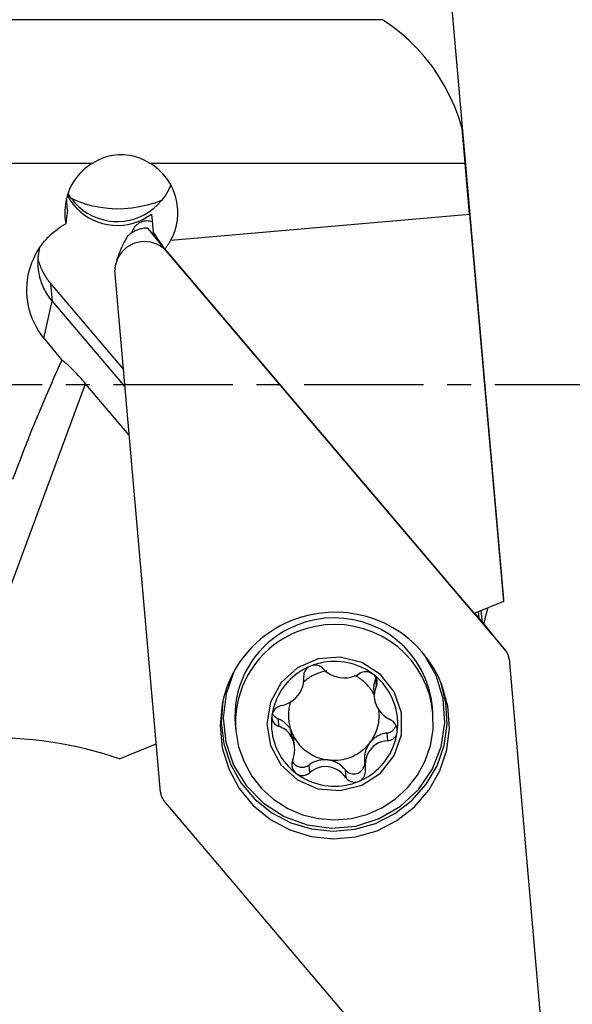
# Model space of a CAD drawing. Extents: x -18.1 to 52.7, y -35.4 to 32.7.
# Drawn here: x 17.8 to 32.5, y -16.5 to 9.7 of the extents above; entities that cross this region are included whole.
import ezdxf

# ---------------------------------------------------------------- set-up
doc = ezdxf.new("R2010")
doc.units = 0
doc.header["$MEASUREMENT"] = 0
doc.linetypes.add('CENTER', pattern=[5.059896, 3.162435, -0.632487, 0.632487, -0.632487])
doc.layers.get('0').update_dxf_attribs({"linetype": 'CONTINUOUS'})
for name, color, linetype in [('1', 4, 'CONTINUOUS'), ('2L', 7, 'CONTINUOUS'), ('SK4', 2, 'CENTER')]:
    doc.layers.add(name, color=color, linetype=linetype)
doc.styles.add('SANDVIK_STYLE', font='simplex.shx', dxfattribs={"height": 3})
doc.styles.get("Standard").update_dxf_attribs({"font": 'simplex.shx'})
doc.dimstyles.new('SANDVIK_DIM', dxfattribs={"dimscale": 0, "dimtxt": 4.5, "dimasz": 4.57, "dimexe": 5, "dimexo": 0, "dimgap": 2.3, "dimtad": 1, "dimdsep": 46, "dimtxsty": 'SANDVIK_STYLE', "dimcen": 0.09, "dimclrd": 256, "dimclre": 256, "dimclrt": 256, "dimadec": 0, "dimazin": 0, "dimtfac": 1, "dimtofl": 0, "dimtmove": 2, "dimatfit": 3, "dimfxl": 1, "dimtolj": 1, "dimtzin": 0, "dimarcsym": 0})

# ---------------------------------------------------------------- blocks, each defined once
blk = doc.blocks.new('*D0')
for p, q in [((0, -1.5875), (0, -35.44294)), ((32, -23.5875), (32, -35.44294)), ((32, -32.26794), (0, -32.26794))]:
    blk.add_line(p, q)
for points in [[(0, -32.26794), (3.175, -31.849943), (3.175, -32.685936)], [(32, -32.26794), (28.825, -32.685936), (28.825, -31.849943)]]:
    blk.add_solid(points)
blk.add_text('32', height=3.175).set_placement((14.145132, -30.68044))
blk = doc.blocks.new('*D2')
for p, q in [((30.656768, -5.701973), (28.214882, 22.208901)), ((33.5875, 0), (52.451645, 0))]:
    blk.add_line(p, q)
blk.add_arc((30.15791, 0), 19.118735, 0, 95)
for points in [[(28.491602, 19.045983), (31.64411, 19.609046), (31.682422, 18.773931)], [(49.276645, 0), (48.72753, 3.154967), (49.562806, 3.189586)]]:
    blk.add_solid(points)
blk.add_text('95%%d', height=3.175, rotation=317.5).set_placement((42.035449, 17.200971))

msp = doc.modelspace()

# ---------------------------------------------------------------- linework, layer by layer
at = {"layer": '1'}
for p, q in [((27.435594, 9.680408), (6.384397, 9.680408)), ((29.631284, 5.875941), (29.550984, 6.793773)), ((9.552552, 5.875941), (19.747674, 5.875941)), ((21.255765, 5.875941), (29.631284, 5.875941)), ((29.749694, 4.522506), (29.631284, 5.875941)), ((19.078867, 4.616888), (19.050571, 4.940312)), ((21.307732, 4.522404), (21.34929, 4.047399)), ((21.819058, 3.828665), (29.749694, 4.522506)), ((29.749694, 4.522506), (30.649082, -5.757552)), ((21.200642, 4.15179), (21.589166, 3.694211)), ((29.868199, -6.077775), (21.656246, 3.593723)), ((21.665796, 3.579375), (30.703663, -7.064828)), ((20.368412, 3.248288), (20.355797, 3.19974)), ((21.543267, -10.821308), (20.331251, 3.032107)), ((18.62418, 2.682224), (18.665737, 2.207219)), ((18.62418, 2.682224), (20.561477, 0.400602)), ((18.448736, 1.231535), (18.665737, 2.207219)), ((18.665737, 2.207219), (20.603035, -0.074403)), ((18.448736, 1.231535), (18.92675, 0.643162)), ((16.048419, -9.446136), (19.55656, 0.019604)), ((20.714079, -1.343646), (19.55656, 0.019604)), ((30.649082, -5.757552), (29.868199, -6.077775)), ((30.087982, -6.315134), (30.060323, -5.998989)), ((29.881732, -6.072226), (30.235206, -6.488524)), ((30.003846, -6.204202), (29.88919, -6.069167)), ((30.003846, -6.204202), (29.98847, -6.028454)), ((30.703663, -7.064828), (30.235206, -6.488524)), ((30.709053, -7.071317), (30.240597, -6.495013)), ((30.795127, -7.283432), (32.007144, -21.136848)), ((25.348419, -7.788616), (25.345797, -7.758652)), ((27.255541, -7.807411), (27.27346, -8.012233)), ((27.204039, -8.129503), (27.220155, -8.313715)), ((28.776398, -8.734316), (28.761066, -8.559066)), ((24.663455, -8.870369), (24.681375, -9.075191)), ((23.531044, -9.016634), (23.546376, -9.191884)), ((25.001557, -9.164209), (25.017286, -9.343992)), ((25.080811, -9.495819), (25.065082, -9.316036)), ((27.555338, -9.250699), (27.573282, -9.455792)), ((20.459838, -9.93594), (21.430966, -9.537702)), ((25.103506, -9.622616), (25.087389, -9.438404)), ((25.482345, -10.100789), (25.500289, -10.305882)), ((26.960763, -9.982212), (26.978516, -10.185133)), ((26.442793, -10.223344), (26.460736, -10.428438)), ((30.672598, -21.684116), (21.634732, -11.039912))]:
    msp.add_line(p, q, dxfattribs=at)
for points in [[(29.550984, 6.793773, 0), (29.462135, 7.084406, 0), (29.354461, 7.371513, 0), (29.228604, 7.653475, 0), (29.085663, 7.927527, 0), (28.926441, 8.191741, 0), (28.751694, 8.444607, 0), (28.56253, 8.685166, 0), (28.360162, 8.912646, 0), (28.145707, 9.126303, 0), (27.920114, 9.325492, 0), (27.683485, 9.510142, 0), (27.435594, 9.680408, 0)], [(21.255765, 5.875941, 0), (21.13199, 5.945808, 0), (21.000094, 6.003846, 0), (20.861894, 6.048826, 0), (20.719258, 6.079488, 0), (20.574005, 6.094957, 0), (20.427871, 6.095054, 0), (20.282583, 6.079675, 0), (20.139973, 6.049067, 0), (20.002101, 6.004262, 0), (19.871053, 5.9464, 0), (19.747674, 5.875941, 0)], [(19.747674, 5.875941, 0), (19.672003, 5.828236, 0), (19.599278, 5.776054, 0), (19.529756, 5.719582, 0), (19.463683, 5.659017, 0), (19.401292, 5.594575, 0), (19.342805, 5.526485, 0), (19.288428, 5.454985, 0), (19.238353, 5.38033, 0), (19.192759, 5.302784, 0), (19.151805, 5.222622, 0), (19.115638, 5.140125, 0), (19.084385, 5.055588, 0), (19.058156, 4.969308, 0), (19.037045, 4.881591, 0), (19.021126, 4.792748, 0), (19.010455, 4.703092, 0), (19.00507, 4.612941, 0), (19.004991, 4.522614, 0), (19.010217, 4.432431, 0)], [(21.998802, 4.693898, 0), (21.990232, 4.769978, 0), (21.977887, 4.845532, 0), (21.961797, 4.920368, 0), (21.942004, 4.994296, 0), (21.918557, 5.067129, 0), (21.891517, 5.138681, 0), (21.860952, 5.208771, 0), (21.826939, 5.277219, 0), (21.789566, 5.343853, 0), (21.748927, 5.408503, 0), (21.705125, 5.471005, 0), (21.658272, 5.531199, 0), (21.608487, 5.588933, 0), (21.555896, 5.64406, 0), (21.500634, 5.696441, 0), (21.442839, 5.745941, 0), (21.38266, 5.792435, 0), (21.320249, 5.835805, 0), (21.255765, 5.875941, 0)], [(21.813141, 5.277736, 0), (21.775515, 5.192068, 0), (21.732435, 5.110054, 0), (21.683899, 5.031694, 0), (21.629908, 4.956988, 0), (21.570462, 4.885936, 0)], [(19.072758, 5.01957, 0), (19.141361, 4.902289, 0), (19.220542, 4.791717, 0), (19.309639, 4.688779, 0), (19.407905, 4.594339, 0), (19.514517, 4.509186, 0), (19.628584, 4.434033, 0), (19.749149, 4.36951, 0), (19.875204, 4.316157, 0), (20.005692, 4.274421, 0), (20.139522, 4.24465, 0), (20.275573, 4.227096, 0), (20.412705, 4.221903, 0), (20.54977, 4.229117, 0), (20.685621, 4.248676, 0), (20.81912, 4.280416, 0), (20.94915, 4.324073, 0), (21.074621, 4.37928, 0), (21.194483, 4.445575, 0), (21.307732, 4.522404, 0)], [(19.179593, 4.935261, 0), (19.149854, 4.977628, 0), (19.120114, 5.019995, 0), (19.090375, 5.062363, 0)], [(21.570462, 4.885936, 0), (21.381928, 4.814466, 0), (21.187951, 4.756029, 0), (20.988178, 4.71047, 0), (20.783293, 4.678092, 0), (20.575143, 4.659709, 0), (20.365648, 4.656026, 0), (20.156719, 4.667505, 0), (19.950201, 4.693782, 0), (19.747909, 4.734204, 0), (19.551625, 4.788086, 0), (19.362289, 4.855065, 0), (19.179593, 4.935261, 0)], [(19.179593, 4.935261, 0), (19.270434, 4.823021, 0), (19.371883, 4.720037, 0), (19.482985, 4.627278, 0), (19.602693, 4.545619, 0), (19.729877, 4.47583, 0), (19.863339, 4.418569, 0), (20.001821, 4.374375, 0), (20.144017, 4.343665, 0), (20.288588, 4.326729, 0), (20.43417, 4.323725, 0), (20.579391, 4.334683, 0), (20.722882, 4.359499, 0), (20.863291, 4.39794, 0), (20.999293, 4.449642, 0), (21.129608, 4.514119, 0), (21.253006, 4.590762, 0), (21.368325, 4.67885, 0), (21.474477, 4.777551, 0), (21.570462, 4.885936, 0)], [(19.078867, 4.616888, 0), (19.067874, 4.55189, 0), (19.056882, 4.486892, 0), (19.045889, 4.421894, 0)], [(21.819058, 3.828665, 0), (21.840902, 3.87036, 0), (21.861453, 3.912725, 0), (21.880691, 3.95572, 0), (21.898598, 3.999302, 0), (21.915155, 4.04343, 0), (21.930348, 4.088061, 0), (21.944161, 4.133151, 0), (21.95658, 4.178658, 0), (21.967595, 4.224537, 0), (21.977194, 4.270743, 0), (21.985368, 4.317232, 0), (21.992109, 4.36396, 0), (21.99741, 4.41088, 0), (22.001267, 4.457947, 0), (22.003676, 4.505117, 0), (22.004634, 4.552342, 0), (22.00414, 4.599578, 0), (22.002195, 4.646779, 0), (21.998802, 4.693898, 0)], [(18.178642, 3.344445, 0), (18.207686, 3.405464, 0), (18.238755, 3.465449, 0), (18.271812, 3.524331, 0), (18.306821, 3.582042, 0), (18.343742, 3.638518, 0), (18.382531, 3.693692, 0), (18.423144, 3.747502, 0), (18.465536, 3.799887, 0), (18.509657, 3.850786, 0), (18.555457, 3.90014, 0), (18.602883, 3.947895, 0), (18.651882, 3.993994, 0), (18.702397, 4.038386, 0), (18.75437, 4.081018, 0), (18.807742, 4.121843, 0), (18.862451, 4.160814, 0), (18.918436, 4.197886, 0), (18.975631, 4.233016, 0), (19.033972, 4.266165, 0)], [(19.010217, 4.432431, 0), (19.011014, 4.423622, 0), (19.01186, 4.414819, 0), (19.012758, 4.40602, 0), (19.013706, 4.397226, 0), (19.014705, 4.388438, 0), (19.015754, 4.379656, 0), (19.016853, 4.370881, 0), (19.018004, 4.362111, 0), (19.019204, 4.353349, 0), (19.020455, 4.344594, 0), (19.021756, 4.335846, 0), (19.023108, 4.327106, 0), (19.024509, 4.318373, 0), (19.025961, 4.30965, 0), (19.027463, 4.300934, 0), (19.029016, 4.292228, 0), (19.030618, 4.283531, 0), (19.03227, 4.274843, 0), (19.033972, 4.266165, 0)], [(19.045889, 4.421894, 0), (19.042308, 4.390156, 0), (19.039325, 4.358715, 0), (19.036942, 4.327569, 0), (19.035157, 4.296719, 0), (19.033972, 4.266165, 0)], [(21.325662, 4.317463, 0), (21.290088, 4.327171, 0), (21.253796, 4.333825, 0), (21.217052, 4.337378, 0), (21.180128, 4.337802, 0), (21.143298, 4.335095, 0), (21.106831, 4.329277, 0), (21.070997, 4.320389, 0), (21.036061, 4.308499, 0), (21.00228, 4.293694, 0), (20.969903, 4.276082, 0), (20.93917, 4.255794, 0), (20.910306, 4.23298, 0), (20.883525, 4.207807, 0), (20.859025, 4.180462, 0), (20.836985, 4.151145, 0), (20.817569, 4.120075, 0), (20.80092, 4.087478, 0), (20.787161, 4.053597, 0), (20.776392, 4.01868, 0)], [(20.670353, 3.93433, 0), (20.647989, 3.895912, 0), (20.626253, 3.857567, 0), (20.605162, 3.81933, 0), (20.584734, 3.781234, 0), (20.564988, 3.74331, 0), (20.545941, 3.705592, 0), (20.527607, 3.668111, 0), (20.510005, 3.6309, 0), (20.493147, 3.593991, 0), (20.477049, 3.557415, 0), (20.461725, 3.521203, 0), (20.447187, 3.485388, 0), (20.433449, 3.449999, 0), (20.420522, 3.415066, 0), (20.408416, 3.38062, 0), (20.397143, 3.346691, 0), (20.386712, 3.313307, 0), (20.377133, 3.280496, 0), (20.368412, 3.248288, 0)], [(21.200642, 4.15179, 0), (21.169759, 4.150498, 0), (21.138952, 4.148017, 0), (21.108266, 4.144351, 0), (21.077748, 4.139505, 0), (21.047444, 4.133486, 0), (21.0174, 4.126304, 0), (20.987662, 4.11797, 0), (20.958274, 4.108495, 0), (20.929281, 4.097895, 0), (20.900727, 4.086186, 0), (20.872655, 4.073385, 0), (20.845107, 4.059511, 0), (20.818126, 4.044586, 0), (20.791752, 4.028633, 0), (20.766026, 4.011674, 0), (20.740985, 3.993737, 0), (20.716668, 3.974848, 0), (20.693112, 3.955036, 0), (20.670353, 3.93433, 0)], [(21.200642, 4.15179, 0), (21.224921, 4.121106, 0), (21.249455, 4.090194, 0), (21.274205, 4.059105, 0), (21.299128, 4.02789, 0), (21.324184, 3.996601, 0), (21.349332, 3.965289, 0), (21.37453, 3.934006, 0), (21.399737, 3.902804, 0), (21.42491, 3.871734, 0), (21.450009, 3.840848, 0), (21.474992, 3.810196, 0), (21.499817, 3.77983, 0), (21.524444, 3.749798, 0), (21.548832, 3.720152, 0), (21.572941, 3.690939, 0), (21.596731, 3.662207, 0), (21.620162, 3.634006, 0), (21.643197, 3.60638, 0), (21.665796, 3.579375, 0)], [(21.656246, 3.593723, 0), (21.641502, 3.615886, 0), (21.62659, 3.638259, 0), (21.611509, 3.660838, 0), (21.596264, 3.68362, 0), (21.580855, 3.706602, 0), (21.565286, 3.729779, 0), (21.549558, 3.75315, 0), (21.533673, 3.77671, 0), (21.517635, 3.800456, 0), (21.501444, 3.824385, 0), (21.485104, 3.848494, 0), (21.468617, 3.872778, 0), (21.451986, 3.897235, 0), (21.435211, 3.921861, 0), (21.418297, 3.946652, 0), (21.401246, 3.971605, 0), (21.384059, 3.996716, 0), (21.36674, 4.021982, 0), (21.34929, 4.047399, 0)], [(21.665796, 3.579375, 0), (21.599395, 3.634168, 0), (21.527382, 3.681497, 0), (21.450611, 3.720802, 0), (21.369989, 3.751618, 0), (21.28647, 3.77358, 0), (21.201041, 3.786429, 0), (21.114714, 3.790012, 0), (21.028511, 3.784288, 0), (20.943449, 3.769323, 0), (20.860537, 3.745295, 0), (20.780755, 3.712489, 0), (20.705046, 3.671291, 0), (20.634306, 3.62219, 0), (20.569373, 3.565767, 0), (20.511014, 3.502689, 0), (20.459919, 3.433702, 0), (20.416694, 3.359622, 0), (20.381849, 3.281326, 0), (20.355797, 3.19974, 0)], [(21.5522, 3.749227, 0), (21.549829, 3.751816, 0), (21.547437, 3.754386, 0), (21.545024, 3.756936, 0), (21.542589, 3.759466, 0), (21.540133, 3.761976, 0), (21.537657, 3.764467, 0), (21.53516, 3.766937, 0), (21.532642, 3.769386, 0), (21.530104, 3.771815, 0), (21.527545, 3.774223, 0), (21.524967, 3.776611, 0), (21.522369, 3.778977, 0), (21.519751, 3.781322, 0), (21.517114, 3.783646, 0), (21.514457, 3.785948, 0), (21.511781, 3.788228, 0), (21.509087, 3.790487, 0), (21.506373, 3.792723, 0), (21.503641, 3.794937, 0)], [(21.656246, 3.593723, 0), (21.665931, 3.605287, 0), (21.675497, 3.616948, 0), (21.684944, 3.628703, 0), (21.69427, 3.640552, 0), (21.703474, 3.652493, 0), (21.712556, 3.664525, 0), (21.721514, 3.676647, 0), (21.730348, 3.688858, 0), (21.739056, 3.701156, 0), (21.747639, 3.713541, 0), (21.756094, 3.72601, 0), (21.764421, 3.738563, 0), (21.772619, 3.751198, 0), (21.780688, 3.763914, 0), (21.788626, 3.77671, 0), (21.796433, 3.789585, 0), (21.804108, 3.802536, 0), (21.811649, 3.815564, 0), (21.819058, 3.828665, 0)], [(18.335054, 3.625598, 0), (18.328445, 3.598416, 0), (18.322316, 3.571126, 0), (18.316668, 3.543735, 0), (18.311504, 3.516253, 0), (18.306824, 3.488687, 0), (18.302631, 3.461045, 0), (18.298925, 3.433337, 0), (18.295708, 3.40557, 0), (18.292981, 3.377753, 0), (18.290744, 3.349895, 0), (18.288998, 3.322003, 0), (18.287743, 3.294087, 0), (18.286981, 3.266154, 0), (18.286711, 3.238213, 0), (18.286934, 3.210273, 0), (18.287648, 3.182342, 0), (18.288855, 3.154429, 0), (18.290553, 3.126542, 0), (18.292743, 3.098689, 0)], [(18.448736, 1.231535, 0), (18.377195, 1.325074, 0), (18.311217, 1.422708, 0), (18.251031, 1.524098, 0), (18.196847, 1.628891, 0), (18.148854, 1.736723, 0), (18.107218, 1.847217, 0), (18.072085, 1.959991, 0), (18.043576, 2.07465, 0), (18.021791, 2.190798, 0), (18.006805, 2.308029, 0), (17.998671, 2.425935, 0), (17.997417, 2.544107, 0), (18.003047, 2.662132, 0), (18.015542, 2.779602, 0), (18.034859, 2.896106, 0), (18.060929, 3.01124, 0), (18.093663, 3.124603, 0), (18.132946, 3.2358, 0), (18.178642, 3.344445, 0)], [(18.289923, 3.337763, 0), (18.299595, 3.299961, 0), (18.310195, 3.262405, 0), (18.321715, 3.225117, 0), (18.334151, 3.188118, 0), (18.347493, 3.151431, 0), (18.361735, 3.115076, 0), (18.376867, 3.079076, 0), (18.392881, 3.043452, 0), (18.409768, 3.008225, 0), (18.427517, 2.973415, 0), (18.446119, 2.939044, 0), (18.465561, 2.905131, 0), (18.485833, 2.871696, 0), (18.506922, 2.83876, 0), (18.528817, 2.806342, 0), (18.551503, 2.77446, 0), (18.574969, 2.743134, 0), (18.599199, 2.712383, 0), (18.62418, 2.682224, 0)], [(20.355797, 3.19974, 0), (20.353599, 3.191078, 0), (20.351501, 3.182391, 0), (20.349502, 3.173681, 0), (20.347603, 3.16495, 0), (20.345804, 3.156197, 0), (20.344106, 3.147425, 0), (20.342508, 3.138634, 0), (20.341012, 3.129825, 0), (20.339616, 3.121001, 0), (20.338321, 3.112161, 0), (20.337128, 3.103307, 0), (20.336037, 3.09444, 0), (20.335047, 3.085561, 0), (20.334159, 3.076672, 0), (20.333373, 3.067773, 0), (20.332689, 3.058866, 0), (20.332108, 3.049952, 0), (20.331628, 3.041032, 0), (20.331251, 3.032107, 0)], [(18.292743, 3.098689, 0), (18.298076, 3.047365, 0), (18.305077, 2.996241, 0), (18.313739, 2.94537, 0), (18.324051, 2.894803, 0), (18.336005, 2.844593, 0), (18.349587, 2.794792, 0), (18.364784, 2.745452, 0), (18.381579, 2.696623, 0), (18.399955, 2.648357, 0), (18.419894, 2.600702, 0), (18.441375, 2.553708, 0), (18.464376, 2.507424, 0), (18.488872, 2.461897, 0), (18.514838, 2.417175, 0), (18.542248, 2.373303, 0), (18.571074, 2.330328, 0), (18.601285, 2.288294, 0), (18.63285, 2.247243, 0), (18.665737, 2.207219, 0)], [(18.92675, 0.643162, 0), (18.857267, 0.492067, 0), (18.787568, 0.338575, 0), (18.717705, 0.182796, 0), (18.647726, 0.02484, 0), (18.577681, -0.13518, 0), (18.507621, -0.297149, 0), (18.437595, -0.460954, 0), (18.367653, -0.626476, 0), (18.297845, -0.793599, 0), (18.22822, -0.962203, 0), (18.158829, -1.132168, 0), (18.08972, -1.303373, 0), (18.020943, -1.475696, 0), (17.952546, -1.649015, 0), (17.884579, -1.823206, 0), (17.81709, -1.998145, 0), (17.750127, -2.173707, 0), (17.683738, -2.349768, 0), (17.617969, -2.526202, 0)], [(19.55656, 0.019604, 0), (19.517693, 0.065023, 0), (19.478886, 0.109661, 0), (19.440246, 0.153394, 0), (19.401879, 0.196103, 0), (19.363891, 0.23767, 0), (19.326387, 0.27798, 0), (19.289469, 0.316923, 0), (19.253238, 0.354391, 0), (19.217796, 0.390281, 0), (19.183239, 0.424495, 0), (19.149662, 0.456939, 0), (19.117159, 0.487522, 0), (19.085817, 0.516162, 0), (19.055724, 0.542778, 0), (19.026962, 0.567299, 0), (18.99961, 0.589656, 0), (18.973745, 0.609788, 0), (18.949436, 0.62764, 0), (18.92675, 0.643162, 0)], [(30.230161, -5.929342, 0), (30.223969, -5.951726, 0), (30.217843, -5.974126, 0), (30.211784, -5.996545, 0), (30.205791, -6.018981, 0), (30.199865, -6.041434, 0), (30.194006, -6.063903, 0), (30.188213, -6.08639, 0), (30.182487, -6.108893, 0), (30.176828, -6.131413, 0), (30.171236, -6.153948, 0), (30.165711, -6.1765, 0), (30.160253, -6.199067, 0), (30.154861, -6.221651, 0), (30.149537, -6.244249, 0), (30.14428, -6.266863, 0), (30.139091, -6.289491, 0), (30.133968, -6.312135, 0), (30.128913, -6.334793, 0), (30.123925, -6.357465, 0)], [(29.012385, -7.971521, 0), (28.911009, -7.739737, 0), (28.790276, -7.51722, 0), (28.651037, -7.305542, 0), (28.494275, -7.106197, 0), (28.321099, -6.920593, 0), (28.132729, -6.750039, 0), (27.930496, -6.595741, 0), (27.715828, -6.458786, 0), (27.490241, -6.340143, 0), (27.255326, -6.240649, 0), (27.012744, -6.161007, 0), (26.764205, -6.101778, 0), (26.511466, -6.063381, 0), (26.25631, -6.046086, 0), (26.00054, -6.050017, 0), (25.74596, -6.075145, 0), (25.494368, -6.121294, 0), (25.24754, -6.188136, 0), (25.00722, -6.2752, 0)], [(28.761066, -8.559066, 0), (28.726049, -8.305545, 0), (28.665893, -8.056723, 0), (28.581186, -7.815024, 0), (28.472752, -7.582804, 0), (28.341649, -7.362326, 0), (28.189152, -7.155737, 0), (28.016749, -6.96505, 0), (27.826119, -6.792124, 0), (27.61912, -6.638643, 0), (27.397768, -6.506103, 0), (27.164219, -6.395794, 0), (26.920751, -6.308793, 0), (26.669734, -6.245945, 0), (26.413615, -6.207865, 0), (26.154888, -6.194923, 0), (25.896076, -6.207244, 0), (25.6397, -6.24471, 0), (25.388257, -6.306954, 0), (25.144197, -6.393371, 0)], [(30.048701, -6.268871, 0), (30.046664, -6.265261, 0), (30.044589, -6.261672, 0), (30.042477, -6.258105, 0), (30.040329, -6.254559, 0), (30.038144, -6.251035, 0), (30.035923, -6.247533, 0), (30.033665, -6.244054, 0), (30.031372, -6.240598, 0), (30.029043, -6.237165, 0), (30.026678, -6.233756, 0), (30.024279, -6.230371, 0), (30.021844, -6.227011, 0), (30.019375, -6.223675, 0), (30.016871, -6.220365, 0), (30.014334, -6.21708, 0), (30.011762, -6.213821, 0), (30.009157, -6.210588, 0), (30.006518, -6.207381, 0), (30.003846, -6.204202, 0)], [(25.00722, -6.2752, 0), (24.862818, -6.338797, 0), (24.721935, -6.409701, 0), (24.584948, -6.487722, 0), (24.452228, -6.572649, 0), (24.324131, -6.664254, 0), (24.201003, -6.76229, 0), (24.083176, -6.866493, 0), (23.970965, -6.976582, 0), (23.864675, -7.092262, 0), (23.76459, -7.213219, 0), (23.67098, -7.339129, 0), (23.584098, -7.469653, 0), (23.504178, -7.604439, 0), (23.431434, -7.743124, 0), (23.366063, -7.885335, 0), (23.30824, -8.030689, 0), (23.258122, -8.178794, 0), (23.215843, -8.329251, 0), (23.181517, -8.481655, 0)], [(25.144197, -6.393371, 0), (24.984968, -6.464886, 0), (24.830888, -6.546701, 0), (24.682638, -6.638451, 0), (24.540876, -6.739732, 0), (24.406232, -6.850093, 0), (24.279301, -6.969046, 0), (24.160647, -7.096063, 0), (24.050795, -7.23058, 0), (23.950233, -7.372002, 0), (23.859407, -7.519701, 0), (23.778718, -7.673023, 0), (23.708526, -7.831288, 0), (23.649141, -7.993793, 0), (23.600827, -8.159819, 0), (23.563797, -8.32863, 0), (23.538216, -8.499477, 0), (23.524197, -8.671602, 0), (23.521803, -8.844243, 0), (23.531044, -9.016634, 0)], [(28.776398, -8.734316, 0), (28.741381, -8.480795, 0), (28.681226, -8.231973, 0), (28.596519, -7.990275, 0), (28.488085, -7.758055, 0), (28.356981, -7.537577, 0), (28.204485, -7.330988, 0), (28.032082, -7.140301, 0), (27.841452, -6.967375, 0), (27.634452, -6.813894, 0), (27.4131, -6.681353, 0), (27.179552, -6.571045, 0), (26.936083, -6.484043, 0), (26.685066, -6.421196, 0), (26.428947, -6.383116, 0), (26.170221, -6.370173, 0), (25.911409, -6.382495, 0), (25.655032, -6.41996, 0), (25.403589, -6.482205, 0), (25.15953, -6.568621, 0)], [(25.15953, -6.568621, 0), (25.000301, -6.640137, 0), (24.84622, -6.721951, 0), (24.69797, -6.813702, 0), (24.556209, -6.914983, 0), (24.421564, -7.025344, 0), (24.294633, -7.144297, 0), (24.175979, -7.271313, 0), (24.066127, -7.405831, 0), (23.965565, -7.547252, 0), (23.874739, -7.694952, 0), (23.794051, -7.848273, 0), (23.723859, -8.006538, 0), (23.664474, -8.169044, 0), (23.616159, -8.33507, 0), (23.579129, -8.503881, 0), (23.553548, -8.674727, 0), (23.53953, -8.846853, 0), (23.537135, -9.019493, 0), (23.546376, -9.191884, 0)], [(23.50411, -7.60456, 0), (23.286225, -8.212245, 0), (23.209002, -8.852118, 0), (23.276229, -9.492785, 0), (23.484609, -10.102811, 0), (23.823916, -10.652266, 0), (24.277504, -11.114191, 0), (24.823117, -11.465921, 0), (25.433984, -11.6902, 0), (26.080135, -11.776023, 0), (26.729864, -11.719179, 0), (27.351295, -11.522457, 0), (27.913937, -11.19551, 0), (28.390183, -10.754378, 0), (28.756667, -10.220706, 0), (28.995408, -9.620679, 0), (29.094692, -8.983736, 0), (29.049647, -8.341128, 0), (28.862484, -7.724386, 0), (28.542386, -7.163768, 0)], [(24.365314, -9.006025, 0), (24.461577, -9.583343, 0), (24.742447, -10.0981, 0), (25.177488, -10.494514, 0), (25.719557, -10.729626, 0), (26.309913, -10.77796, 0), (26.88458, -10.634277, 0), (27.381285, -10.314148, 0), (27.746202, -9.852263, 0), (27.939787, -9.298675, 0), (27.941061, -8.713374, 0), (27.749887, -8.159786, 0), (27.386982, -7.697901, 0), (26.891671, -7.377772, 0), (26.31763, -7.234089, 0), (25.727064, -7.282423, 0), (25.183971, -7.517536, 0), (24.747203, -7.913949, 0), (24.464091, -8.428706, 0), (24.365314, -9.006025, 0)], [(30.795127, -7.283432, 0), (30.793819, -7.270844, 0), (30.792103, -7.258306, 0), (30.789979, -7.24583, 0), (30.78745, -7.23343, 0), (30.784519, -7.221118, 0), (30.781189, -7.208906, 0), (30.777463, -7.196808, 0), (30.773346, -7.184835, 0), (30.76884, -7.173001, 0), (30.763951, -7.161317, 0), (30.758684, -7.149794, 0), (30.753045, -7.138446, 0), (30.747038, -7.127283, 0), (30.740671, -7.116317, 0), (30.733949, -7.10556, 0), (30.72688, -7.095021, 0), (30.719471, -7.084713, 0), (30.711729, -7.074645, 0), (30.703663, -7.064828, 0)], [(25.52529, -7.476751, 0), (25.441129, -7.513969, 0), (25.359155, -7.555695, 0), (25.279616, -7.601802, 0), (25.202753, -7.652151, 0), (25.128796, -7.70659, 0), (25.05797, -7.764954, 0), (24.990488, -7.827067, 0), (24.926555, -7.892741, 0), (24.866364, -7.961779, 0), (24.810095, -8.033971, 0), (24.757921, -8.109099, 0), (24.709997, -8.186937, 0), (24.666468, -8.267249, 0), (24.627467, -8.349793, 0), (24.593111, -8.434319, 0), (24.563504, -8.520572, 0), (24.538735, -8.608291, 0), (24.51888, -8.697212, 0), (24.503997, -8.787066, 0)], [(25.52529, -7.476751, 0), (25.492699, -7.492354, 0), (25.462306, -7.511506, 0), (25.434648, -7.533749, 0), (25.410308, -7.558558, 0), (25.389582, -7.585448, 0), (25.372652, -7.613952, 0), (25.35961, -7.643544, 0), (25.350414, -7.673613, 0), (25.345018, -7.703597, 0), (25.343418, -7.733423, 0), (25.345629, -7.763286, 0)], [(27.183345, -7.688323, 0), (27.108643, -7.635206, 0), (27.031091, -7.58623, 0), (26.950922, -7.541543, 0), (26.86838, -7.50128, 0), (26.783714, -7.465563, 0), (26.697179, -7.434498, 0), (26.609037, -7.408181, 0), (26.519554, -7.386691, 0), (26.429, -7.370093, 0), (26.337649, -7.358436, 0), (26.245778, -7.351757, 0), (26.153662, -7.350074, 0), (26.061582, -7.353394, 0), (25.969814, -7.361707, 0), (25.878636, -7.374986, 0), (25.788323, -7.393192, 0), (25.699149, -7.416271, 0), (25.611383, -7.444152, 0), (25.52529, -7.476751, 0)], [(25.866578, -7.549656, 0), (25.842934, -7.525342, 0), (25.816323, -7.504412, 0), (25.786553, -7.486661, 0), (25.753627, -7.472094, 0), (25.718044, -7.461242, 0), (25.680381, -7.454714, 0), (25.641378, -7.452928, 0), (25.602058, -7.455978, 0), (25.563372, -7.463919, 0), (25.52529, -7.476751, 0)], [(25.866578, -7.549656, 0), (25.921939, -7.606754, 0), (25.98566, -7.656882, 0), (26.058036, -7.700472, 0), (26.138655, -7.736922, 0), (26.226284, -7.764465, 0), (26.318825, -7.781777, 0), (26.413009, -7.788266, 0), (26.505845, -7.7838, 0), (26.595057, -7.769011, 0), (26.678962, -7.744798, 0), (26.756512, -7.712277, 0), (26.827026, -7.672212, 0)], [(24.754033, -8.522302, 0), (24.835297, -8.500461, 0), (24.914032, -8.469077, 0), (24.990832, -8.428052, 0), (25.065061, -8.377489, 0), (25.134408, -8.31777, 0), (25.196563, -8.249909, 0), (25.249467, -8.176166, 0), (25.291464, -8.098852, 0), (25.322107, -8.019935, 0), (25.341423, -7.941114, 0), (25.349996, -7.863603, 0), (25.348399, -7.788388, 0)], [(25.956501, -7.607349, 0), (25.920164, -7.613691, 0), (25.884038, -7.621127, 0), (25.848157, -7.62965, 0), (25.812554, -7.639252, 0), (25.777262, -7.649924, 0), (25.742315, -7.661656, 0), (25.707744, -7.674438, 0), (25.673584, -7.688257, 0), (25.639865, -7.7031, 0), (25.606618, -7.718954, 0), (25.573876, -7.735803, 0), (25.541668, -7.753632, 0), (25.510025, -7.772425, 0), (25.478976, -7.792163, 0), (25.44855, -7.812828, 0), (25.418777, -7.834401, 0), (25.389683, -7.856862, 0), (25.361295, -7.880189, 0), (25.333641, -7.904362, 0)], [(25.348399, -7.788388, 0), (25.347475, -7.780021, 0), (25.346552, -7.771654, 0), (25.345629, -7.763286, 0)], [(27.212392, -8.224989, 0), (27.193721, -8.191434, 0), (27.173965, -8.158491, 0), (27.153146, -8.126195, 0), (27.131285, -8.09458, 0), (27.108404, -8.063677, 0), (27.084528, -8.03352, 0), (27.059681, -8.004138, 0), (27.033889, -7.975563, 0), (27.007179, -7.947824, 0), (26.979577, -7.92095, 0), (26.951113, -7.894968, 0), (26.921816, -7.869906, 0), (26.891716, -7.845789, 0), (26.860845, -7.822642, 0), (26.829235, -7.800489, 0), (26.796917, -7.779354, 0), (26.763926, -7.759257, 0), (26.730296, -7.74022, 0), (26.696061, -7.722263, 0)], [(27.183345, -7.688323, 0), (27.15322, -7.668286, 0), (27.120774, -7.651766, 0), (27.08671, -7.639012, 0), (27.051784, -7.630262, 0), (27.016578, -7.625526, 0), (26.981616, -7.624739, 0), (26.947439, -7.627716, 0), (26.914602, -7.634126, 0), (26.883599, -7.643672, 0), (26.854463, -7.656333, 0), (26.827026, -7.672212, 0)], [(27.296322, -7.885886, 0), (27.293143, -7.861498, 0), (27.287562, -7.837536, 0), (27.279508, -7.813792, 0), (27.268988, -7.790281, 0), (27.256125, -7.76738, 0), (27.241054, -7.745501, 0), (27.223901, -7.725037, 0), (27.204688, -7.706049, 0), (27.183345, -7.688323, 0)], [(27.826289, -9.224983, 0), (27.836212, -9.13374, 0), (27.841006, -9.042105, 0), (27.840657, -8.95036, 0), (27.835164, -8.858785, 0), (27.824546, -8.767662, 0), (27.808834, -8.677271, 0), (27.788077, -8.587889, 0), (27.762339, -8.49979, 0), (27.731698, -8.413245, 0), (27.696248, -8.32852, 0), (27.656099, -8.245874, 0), (27.611374, -8.165562, 0), (27.56221, -8.087829, 0), (27.508757, -8.012914, 0), (27.45118, -7.941048, 0), (27.389656, -7.872451, 0), (27.324374, -7.807333, 0), (27.255533, -7.745894, 0), (27.183345, -7.688323, 0)], [(27.255541, -7.807411, 0), (27.248924, -7.823471, 0), (27.242724, -7.839692, 0), (27.236946, -7.856063, 0), (27.231594, -7.872574, 0), (27.22667, -7.889214, 0), (27.222178, -7.905971, 0), (27.218121, -7.922836, 0), (27.214501, -7.939797, 0), (27.211322, -7.956843, 0), (27.208585, -7.973963, 0), (27.206291, -7.991145, 0), (27.204443, -8.008379, 0), (27.203041, -8.025652, 0), (27.202087, -8.042955, 0), (27.201581, -8.060275, 0), (27.201523, -8.077601, 0), (27.201913, -8.094922, 0), (27.202752, -8.112227, 0), (27.204039, -8.129503, 0)], [(23.181517, -8.481655, 0), (23.12495, -9.063837, 0), (23.183474, -9.645585, 0), (23.354876, -10.204906, 0), (23.632676, -10.720654, 0), (24.006372, -11.173331, 0), (24.461835, -11.545824, 0), (24.981846, -11.824049, 0), (25.546746, -11.997489, 0), (26.135178, -12.059585, 0), (26.724897, -12.007992, 0), (27.293607, -11.844658, 0), (27.819807, -11.57576, 0), (28.283605, -11.211462, 0), (28.667466, -10.765538, 0), (28.956877, -10.254847, 0), (29.140898, -9.698694, 0), (29.212571, -9.118107, 0), (29.169186, -8.535035, 0), (29.012385, -7.971521, 0)], [(23.197448, -8.406261, 0), (23.156487, -8.973083, 0), (23.225769, -9.536975, 0), (23.402747, -10.077209, 0), (23.680916, -10.573923, 0), (24.050049, -11.008858, 0), (24.496575, -11.366025, 0), (25.00408, -11.632291, 0), (25.553906, -11.79787, 0), (26.125841, -11.856675, 0), (26.698858, -11.806542, 0), (27.251892, -11.649316, 0), (27.764613, -11.390776, 0), (28.218171, -11.040427, 0), (28.595892, -10.611149, 0), (28.883891, -10.118722, 0), (29.07158, -9.58125, 0), (29.152059, -9.018492, 0), (29.12237, -8.451135, 0), (28.983603, -7.900038, 0)], [(27.27346, -8.012233, 0), (27.250159, -8.06732, 0), (27.233163, -8.124841, 0), (27.222472, -8.184796, 0), (27.218086, -8.247184, 0), (27.220006, -8.312007, 0)], [(27.27346, -8.012233, 0), (27.28341, -7.988388, 0), (27.290671, -7.963831, 0), (27.295243, -7.938562, 0), (27.297127, -7.91258, 0), (27.296322, -7.885886, 0)], [(27.220006, -8.312007, 0), (27.222495, -8.335784, 0), (27.225946, -8.359637, 0), (27.23036, -8.383567, 0), (27.235736, -8.407573, 0), (27.242075, -8.431655, 0)], [(24.754033, -8.522302, 0), (24.718458, -8.531963, 0), (24.68453, -8.545728, 0), (24.651957, -8.563667, 0), (24.620748, -8.585781, 0), (24.591652, -8.611882, 0), (24.565538, -8.641757, 0), (24.543179, -8.674955, 0), (24.525197, -8.710634, 0), (24.512142, -8.747997, 0), (24.503997, -8.787066, 0)], [(25.005048, -8.398389, 0), (24.992204, -8.437438, 0), (24.980727, -8.476897, 0), (24.970631, -8.51672, 0), (24.961928, -8.556859, 0), (24.954629, -8.597268, 0), (24.948741, -8.637899, 0), (24.944272, -8.678702, 0), (24.941227, -8.71963, 0), (24.939611, -8.760635, 0), (24.939424, -8.801667, 0), (24.940666, -8.842678, 0), (24.943338, -8.88362, 0), (24.947435, -8.924443, 0), (24.952952, -8.9651, 0), (24.959883, -9.005542, 0), (24.96822, -9.045721, 0), (24.977952, -9.08559, 0), (24.989069, -9.125102, 0), (25.001557, -9.164209, 0)], [(27.305599, -8.583482, 0), (27.30279, -8.575284, 0), (27.29992, -8.567108, 0), (27.296991, -8.558952, 0), (27.294001, -8.550817, 0), (27.290951, -8.542705, 0), (27.287842, -8.534614, 0), (27.284674, -8.526546, 0), (27.281446, -8.518502, 0), (27.278159, -8.510481, 0), (27.274812, -8.502483, 0), (27.271408, -8.494511, 0), (27.267944, -8.486562, 0), (27.264422, -8.47864, 0), (27.260842, -8.470742, 0), (27.257204, -8.462871, 0), (27.253508, -8.455026, 0), (27.249754, -8.447208, 0), (27.245943, -8.439418, 0), (27.242075, -8.431655, 0)], [(27.305599, -8.583482, 0), (27.335016, -8.630527, 0), (27.366562, -8.674678, 0), (27.400392, -8.715976, 0), (27.436657, -8.754463, 0), (27.475331, -8.790132, 0), (27.516003, -8.82287, 0), (27.558216, -8.85255, 0), (27.601522, -8.879049, 0), (27.645892, -8.902361, 0)], [(23.546376, -9.191884, 0), (23.619234, -9.613881, 0), (23.761436, -10.018127, 0), (23.969102, -10.393594, 0), (24.236568, -10.730041, 0), (24.556538, -11.018291, 0), (24.920284, -11.25048, 0), (25.317884, -11.420276, 0), (25.738493, -11.523046, 0), (26.170637, -11.555987, 0), (26.602528, -11.518202, 0), (27.022387, -11.41072, 0), (27.41876, -11.236473, 0), (27.780835, -11.000214, 0), (28.098735, -10.708389, 0), (28.36379, -10.368956, 0), (28.568769, -9.991175, 0), (28.708081, -9.585351, 0), (28.777926, -9.162554, 0), (28.776398, -8.734316, 0)], [(24.503997, -8.787066, 0), (24.494073, -8.878309, 0), (24.489279, -8.969944, 0), (24.489628, -9.06169, 0), (24.495121, -9.153264, 0), (24.505739, -9.244387, 0), (24.521451, -9.334778, 0), (24.542208, -9.42416, 0), (24.567947, -9.512259, 0), (24.598588, -9.598804, 0), (24.634037, -9.683529, 0), (24.674186, -9.766175, 0), (24.718911, -9.846487, 0), (24.768076, -9.92422, 0), (24.821528, -9.999135, 0), (24.879105, -10.071001, 0), (24.940629, -10.139598, 0), (25.005912, -10.204716, 0), (25.074752, -10.266155, 0), (25.14694, -10.323726, 0)], [(24.503997, -8.787066, 0), (24.502541, -8.79977, 0), (24.501653, -8.812437, 0), (24.501333, -8.825069, 0), (24.50158, -8.837665, 0), (24.502396, -8.850226, 0)], [(24.502396, -8.850226, 0), (24.507193, -8.882423, 0), (24.515576, -8.913146, 0), (24.52749, -8.94231, 0), (24.542636, -8.969458, 0), (24.56069, -8.994154, 0), (24.581215, -9.016167, 0), (24.603733, -9.035339, 0), (24.627881, -9.05155, 0), (24.653714, -9.064818, 0), (24.681375, -9.075191, 0)], [(24.529564, -8.761561, 0), (24.534765, -8.769136, 0), (24.540206, -8.776543, 0), (24.545883, -8.783776, 0), (24.55179, -8.790826, 0), (24.557922, -8.797687, 0), (24.564271, -8.804352, 0), (24.570831, -8.810814, 0), (24.577597, -8.817066, 0), (24.584561, -8.823102, 0), (24.591715, -8.828917, 0), (24.599054, -8.834503, 0), (24.606569, -8.839856, 0), (24.614252, -8.844971, 0), (24.622097, -8.849841, 0), (24.630095, -8.854462, 0), (24.638238, -8.85883, 0), (24.646518, -8.86294, 0), (24.654927, -8.866787, 0), (24.663455, -8.870369, 0)], [(25.001557, -9.164209, 0), (24.989318, -9.143641, 0), (24.976352, -9.123513, 0), (24.962676, -9.10385, 0), (24.948305, -9.084678, 0), (24.933258, -9.066018, 0), (24.917554, -9.047896, 0), (24.901212, -9.030333, 0), (24.884252, -9.013351, 0), (24.866696, -8.996971, 0), (24.848565, -8.981214, 0), (24.829882, -8.966099, 0), (24.81067, -8.951645, 0), (24.790953, -8.937869, 0), (24.770756, -8.92479, 0), (24.750102, -8.912422, 0), (24.729019, -8.900783, 0), (24.707532, -8.889885, 0), (24.685669, -8.879743, 0), (24.663455, -8.870369, 0)], [(27.100993, -9.509747, 0), (27.130675, -9.469993, 0), (27.158667, -9.429062, 0), (27.184923, -9.387026, 0), (27.209398, -9.343955, 0), (27.232048, -9.299925, 0), (27.252836, -9.255009, 0), (27.271726, -9.209286, 0), (27.288685, -9.162834, 0), (27.303684, -9.115732, 0), (27.316699, -9.068062, 0), (27.327705, -9.019904, 0), (27.336685, -8.971341, 0), (27.343623, -8.922458, 0), (27.348507, -8.873337, 0), (27.351328, -8.824062, 0), (27.352083, -8.774719, 0), (27.350769, -8.725392, 0), (27.347389, -8.676165, 0), (27.341949, -8.627123, 0)], [(25.017286, -9.343992, 0), (24.988111, -9.299708, 0), (24.956869, -9.259031, 0), (24.923411, -9.221976, 0), (24.887589, -9.188558, 0), (24.84943, -9.158775, 0), (24.809331, -9.132587, 0), (24.767734, -9.109949, 0), (24.725073, -9.090818, 0), (24.681375, -9.075191, 0)], [(27.555338, -9.250699, 0), (27.572577, -9.247919, 0), (27.589619, -9.244125, 0), (27.606403, -9.239333, 0), (27.622869, -9.233559, 0), (27.638959, -9.226823, 0), (27.654614, -9.219151, 0), (27.669779, -9.210568, 0), (27.684399, -9.201107, 0), (27.698423, -9.1908, 0), (27.7118, -9.179685, 0), (27.724481, -9.167801, 0), (27.736423, -9.155191, 0), (27.747582, -9.1419, 0), (27.757918, -9.127976, 0), (27.767395, -9.113468, 0), (27.775978, -9.098428, 0), (27.783636, -9.08291, 0), (27.790343, -9.06697, 0), (27.796074, -9.050664, 0)], [(27.827796, -9.160763, 0), (27.822878, -9.12718, 0), (27.814328, -9.094544, 0), (27.802201, -9.06295, 0), (27.786801, -9.032896, 0), (27.768455, -9.004862, 0), (27.747605, -8.979138, 0), (27.724736, -8.95594, 0), (27.700211, -8.935434, 0), (27.673979, -8.917597, 0), (27.645892, -8.902361, 0)], [(20.459838, -9.93594, 0), (20.236606, -9.861823, 0), (20.011656, -9.792928, 0), (19.785113, -9.729291, 0), (19.557104, -9.67095, 0), (19.327755, -9.617936, 0), (19.097193, -9.570279, 0), (18.865547, -9.528005, 0), (18.632945, -9.491138, 0), (18.399516, -9.459698, 0), (18.16539, -9.433703, 0), (17.930697, -9.413167, 0), (17.695568, -9.398101, 0), (17.460132, -9.388514, 0), (17.224521, -9.384412, 0), (16.988866, -9.385796, 0), (16.753298, -9.392666, 0), (16.517947, -9.405017, 0), (16.282943, -9.422844, 0), (16.048419, -9.446136, 0)], [(25.001557, -9.164209, 0), (25.004367, -9.172406, 0), (25.007236, -9.180583, 0), (25.010166, -9.188739, 0), (25.013156, -9.196873, 0), (25.016205, -9.204986, 0), (25.019315, -9.213076, 0), (25.022483, -9.221144, 0), (25.025711, -9.229189, 0), (25.028998, -9.23721, 0), (25.032344, -9.245207, 0), (25.035749, -9.25318, 0), (25.039213, -9.261128, 0), (25.042735, -9.269051, 0), (25.046315, -9.276948, 0), (25.049953, -9.28482, 0), (25.053649, -9.292664, 0), (25.057403, -9.300482, 0), (25.061214, -9.308273, 0), (25.065082, -9.316036, 0)], [(25.017286, -9.343992, 0), (25.020096, -9.35219, 0), (25.022965, -9.360366, 0), (25.025895, -9.368522, 0), (25.028885, -9.376657, 0), (25.031934, -9.384769, 0), (25.035044, -9.39286, 0), (25.038212, -9.400927, 0), (25.04144, -9.408972, 0), (25.044727, -9.416993, 0), (25.048073, -9.42499, 0), (25.051478, -9.432963, 0), (25.054942, -9.440911, 0), (25.058464, -9.448834, 0), (25.062044, -9.456731, 0), (25.065682, -9.464603, 0), (25.069378, -9.472447, 0), (25.073132, -9.480265, 0), (25.076943, -9.488056, 0), (25.080811, -9.495819, 0)], [(25.087389, -9.438404, 0), (25.086786, -9.431877, 0), (25.086119, -9.425356, 0), (25.085388, -9.418842, 0), (25.084593, -9.412335, 0), (25.083734, -9.405836, 0), (25.082812, -9.399346, 0), (25.081827, -9.392865, 0), (25.080778, -9.386394, 0), (25.079665, -9.379933, 0), (25.078489, -9.373484, 0), (25.077251, -9.367046, 0), (25.075949, -9.360621, 0), (25.074584, -9.354208, 0), (25.073156, -9.347809, 0), (25.071666, -9.341424, 0), (25.070114, -9.335053, 0), (25.068499, -9.328698, 0), (25.066821, -9.322359, 0), (25.065082, -9.316036, 0)], [(25.065082, -9.316036, 0), (25.094155, -9.370283, 0), (25.126022, -9.422972, 0), (25.160598, -9.473963, 0), (25.197793, -9.52312, 0), (25.237506, -9.570313, 0), (25.279633, -9.615416, 0), (25.324062, -9.65831, 0), (25.370674, -9.69888, 0), (25.419345, -9.737019, 0), (25.469947, -9.772625, 0), (25.522345, -9.805604, 0), (25.576399, -9.835867, 0), (25.631966, -9.863336, 0), (25.688898, -9.887936, 0), (25.747044, -9.909603, 0), (25.80625, -9.928278, 0), (25.866358, -9.943912, 0), (25.927208, -9.956464, 0), (25.988639, -9.965899, 0)], [(26.804996, -10.535298, 0), (26.889156, -10.49808, 0), (26.97113, -10.456354, 0), (27.050669, -10.410247, 0), (27.127533, -10.359898, 0), (27.201489, -10.305459, 0), (27.272315, -10.247095, 0), (27.339797, -10.184982, 0), (27.40373, -10.119308, 0), (27.463922, -10.05027, 0), (27.52019, -9.978078, 0), (27.572365, -9.90295, 0), (27.620289, -9.825112, 0), (27.663817, -9.7448, 0), (27.702818, -9.662257, 0), (27.737174, -9.57773, 0), (27.766781, -9.491477, 0), (27.79155, -9.403758, 0), (27.811406, -9.314837, 0), (27.826289, -9.224983, 0)], [(27.555338, -9.250699, 0), (27.527357, -9.25495, 0), (27.499574, -9.260337, 0), (27.472037, -9.266851, 0), (27.444793, -9.274481, 0), (27.417889, -9.283214, 0), (27.391369, -9.293035, 0), (27.365281, -9.303928, 0), (27.339666, -9.315873, 0), (27.314571, -9.328851, 0), (27.290036, -9.34284, 0), (27.266104, -9.357815, 0), (27.242816, -9.373752, 0), (27.220211, -9.390622, 0), (27.198327, -9.408398, 0), (27.177203, -9.427049, 0), (27.156873, -9.446543, 0), (27.137373, -9.466848, 0), (27.118736, -9.487927, 0), (27.100993, -9.509747, 0)], [(27.573282, -9.455792, 0), (27.609355, -9.451831, 0), (27.643744, -9.443332, 0), (27.676742, -9.430258, 0), (27.708343, -9.412609, 0), (27.737786, -9.390482, 0), (27.764196, -9.363993, 0), (27.786792, -9.333506, 0), (27.804947, -9.299805, 0), (27.818107, -9.263638, 0), (27.826289, -9.224983, 0)], [(27.826289, -9.224983, 0), (27.827741, -9.212237, 0), (27.828618, -9.199442, 0), (27.828919, -9.186598, 0), (27.828645, -9.173705, 0), (27.827796, -9.160763, 0)], [(25.053807, -9.965319, 0), (25.07619, -9.89973, 0), (25.092353, -9.832696, 0), (25.102299, -9.764218, 0), (25.106025, -9.694294, 0), (25.103532, -9.622926, 0)], [(25.103532, -9.622926, 0), (25.100871, -9.597179, 0), (25.097268, -9.571595, 0), (25.092724, -9.546174, 0), (25.087239, -9.520915, 0), (25.080811, -9.495819, 0)], [(25.988639, -9.965899, 0), (26.054592, -9.9725, 0), (26.120821, -9.97551, 0), (26.187125, -9.97492, 0), (26.253303, -9.970733, 0), (26.319157, -9.962961, 0), (26.384487, -9.951627, 0), (26.449095, -9.936766, 0), (26.512787, -9.918423, 0), (26.57537, -9.896652, 0), (26.636656, -9.87152, 0), (26.696458, -9.843103, 0), (26.754596, -9.811487, 0), (26.810895, -9.776766, 0), (26.865185, -9.739046, 0), (26.917302, -9.698442, 0), (26.967087, -9.655074, 0), (27.014392, -9.609076, 0), (27.059072, -9.560584, 0), (27.100993, -9.509747, 0)], [(27.100993, -9.509747, 0), (27.085027, -9.531079, 0), (27.069917, -9.55301, 0), (27.055685, -9.575506, 0), (27.042354, -9.598533, 0), (27.029942, -9.622056, 0), (27.018471, -9.646037, 0), (27.007956, -9.670442, 0), (26.998415, -9.695232, 0), (26.989862, -9.720369, 0), (26.982309, -9.745816, 0), (26.975769, -9.771532, 0), (26.970251, -9.79748, 0), (26.965764, -9.823619, 0), (26.962314, -9.849908, 0), (26.959908, -9.876309, 0), (26.958549, -9.90278, 0), (26.958238, -9.929282, 0), (26.958976, -9.955772, 0), (26.960763, -9.982212, 0)], [(27.573282, -9.455792, 0), (27.490862, -9.464417, 0), (27.411124, -9.484342, 0), (27.333456, -9.515449, 0), (27.258514, -9.557866, 0), (27.188684, -9.612054, 0), (27.12633, -9.677643, 0), (27.073524, -9.752505, 0), (27.031916, -9.834274, 0), (27.001913, -9.920494, 0), (26.983434, -10.00889, 0), (26.975845, -10.097649, 0), (26.978527, -10.185264, 0)], [(25.053807, -9.965319, 0), (25.044247, -9.993617, 0), (25.037355, -10.022389, 0), (25.03313, -10.051636, 0), (25.031574, -10.081357, 0), (25.032685, -10.111552, 0)], [(25.032685, -10.111552, 0), (25.036118, -10.138848, 0), (25.041927, -10.165411, 0), (25.050183, -10.191464, 0), (25.060879, -10.216991, 0), (25.07389, -10.241586, 0), (25.089079, -10.264807, 0), (25.106316, -10.286232, 0), (25.125579, -10.305795, 0), (25.14694, -10.323726, 0)], [(25.0439, -10.002077, 0), (25.057126, -10.025328, 0), (25.072473, -10.047266, 0), (25.08981, -10.067705, 0), (25.10899, -10.086468, 0), (25.129847, -10.103396, 0), (25.152203, -10.118343, 0), (25.175867, -10.131181, 0), (25.200636, -10.141801, 0), (25.226297, -10.15011, 0), (25.252631, -10.156039, 0), (25.279413, -10.159537, 0), (25.306412, -10.160572, 0), (25.333398, -10.159137, 0), (25.36014, -10.155244, 0), (25.386408, -10.148926, 0), (25.411977, -10.140237, 0), (25.436629, -10.129252, 0), (25.460152, -10.116065, 0), (25.482345, -10.100789, 0)], [(25.988639, -9.965899, 0), (25.960508, -9.962892, 0), (25.932273, -9.961033, 0), (25.903982, -9.960327, 0), (25.875684, -9.960774, 0), (25.847425, -9.962374, 0), (25.819255, -9.965124, 0), (25.791221, -9.969019, 0), (25.763371, -9.974054, 0), (25.735753, -9.980218, 0), (25.708413, -9.987502, 0), (25.681398, -9.995893, 0), (25.654754, -10.005378, 0), (25.628526, -10.015939, 0), (25.60276, -10.027559, 0), (25.577498, -10.040218, 0), (25.552784, -10.053895, 0), (25.52866, -10.068566, 0), (25.505167, -10.084206, 0), (25.482345, -10.100789, 0)], [(26.460736, -10.428438, 0), (26.404189, -10.357775, 0), (26.339443, -10.295934, 0), (26.266184, -10.242254, 0), (26.184852, -10.197655, 0), (26.096761, -10.164833, 0), (26.004063, -10.145725, 0), (25.910037, -10.141037, 0), (25.81766, -10.150755, 0), (25.72916, -10.173678, 0), (25.646163, -10.208267, 0), (25.569659, -10.252739, 0), (25.500289, -10.305882, 0)], [(26.442793, -10.223344, 0), (26.425066, -10.201587, 0), (26.406445, -10.180573, 0), (26.38696, -10.160338, 0), (26.366645, -10.140915, 0), (26.345534, -10.122339, 0), (26.323664, -10.10464, 0), (26.301071, -10.087849, 0), (26.277794, -10.071995, 0), (26.253874, -10.057104, 0), (26.229349, -10.043202, 0), (26.204263, -10.030313, 0), (26.178658, -10.018457, 0), (26.152577, -10.007657, 0), (26.126065, -9.997929, 0), (26.099167, -9.989291, 0), (26.071929, -9.981757, 0), (26.044397, -9.97534, 0), (26.016618, -9.970051, 0), (25.988639, -9.965899, 0)], [(26.442793, -10.223344, 0), (26.46813, -10.251718, 0), (26.49702, -10.276558, 0), (26.528963, -10.297438, 0), (26.56341, -10.313997, 0), (26.599766, -10.32595, 0), (26.637404, -10.33309, 0), (26.675675, -10.335295, 0), (26.713919, -10.332526, 0), (26.751477, -10.324831, 0), (26.787701, -10.312342, 0), (26.821967, -10.295276, 0), (26.853683, -10.273927, 0), (26.882303, -10.248662, 0), (26.907333, -10.219917, 0), (26.928341, -10.188188, 0), (26.944966, -10.154023, 0), (26.95692, -10.118009, 0), (26.963997, -10.080769, 0), (26.966076, -10.042944, 0)], [(26.978527, -10.185264, 0), (26.97958, -10.195112, 0), (26.980633, -10.204959, 0), (26.981686, -10.214807, 0)], [(25.14694, -10.323726, 0), (25.177036, -10.343427, 0), (25.209393, -10.358942, 0), (25.243314, -10.37005, 0), (25.278042, -10.376545, 0), (25.313002, -10.378458, 0), (25.347671, -10.375898, 0), (25.381515, -10.369111, 0), (25.413985, -10.358501, 0), (25.444592, -10.344435, 0), (25.473304, -10.326937, 0), (25.500289, -10.305882, 0)], [(25.14694, -10.323726, 0), (25.221642, -10.376843, 0), (25.299195, -10.425819, 0), (25.379363, -10.470506, 0), (25.461905, -10.510769, 0), (25.546571, -10.546487, 0), (25.633106, -10.577551, 0), (25.721248, -10.603868, 0), (25.810731, -10.625358, 0), (25.901285, -10.641956, 0), (25.992636, -10.653613, 0), (26.084508, -10.660292, 0), (26.176623, -10.661975, 0), (26.268704, -10.658655, 0), (26.360472, -10.650343, 0), (26.451649, -10.637063, 0), (26.541962, -10.618857, 0), (26.631136, -10.595778, 0), (26.718902, -10.567897, 0), (26.804996, -10.535298, 0)], [(26.460736, -10.428438, 0), (26.484879, -10.458452, 0), (26.511951, -10.484648, 0), (26.542147, -10.507264, 0), (26.575463, -10.526295, 0), (26.611394, -10.541122, 0), (26.649353, -10.551036, 0), (26.688593, -10.555533, 0), (26.728086, -10.554461, 0), (26.766877, -10.547716, 0), (26.804996, -10.535298, 0)], [(26.804996, -10.535298, 0), (26.837557, -10.519359, 0), (26.867862, -10.499203, 0), (26.895376, -10.475313, 0), (26.919518, -10.448249, 0), (26.939998, -10.418536, 0), (26.956635, -10.386686, 0), (26.969344, -10.353282, 0), (26.978172, -10.319011, 0), (26.983172, -10.284504, 0), (26.984349, -10.249842, 0), (26.981686, -10.214807, 0)], [(21.543267, -10.821308, 0), (21.544575, -10.833897, 0), (21.546292, -10.846435, 0), (21.548416, -10.858911, 0), (21.550944, -10.871311, 0), (21.553875, -10.883623, 0), (21.557205, -10.895835, 0), (21.560931, -10.907933, 0), (21.565049, -10.919905, 0), (21.569555, -10.93174, 0), (21.574444, -10.943424, 0), (21.57971, -10.954946, 0), (21.58535, -10.966295, 0), (21.591357, -10.977458, 0), (21.597724, -10.988424, 0), (21.604446, -10.999181, 0), (21.611515, -11.00972, 0), (21.618924, -11.020028, 0), (21.626666, -11.030096, 0), (21.634732, -11.039912, 0)]]:
    msp.add_polyline3d(points, dxfattribs=at)
at = {"layer": 'SK4'}
msp.add_line((-5, 0), (37, 0), dxfattribs=at)

# ---------------------------------------------------------------- dimensions: what is measured, and where the dimension line sits
at = {"layer": '2L'}
dim = msp.add_angular_dim_2l(base=(43.07434, 14.09581), line1=((33.5875, 0), (52.451645, 0)), line2=((28.214882, 22.208901), (30.656768, -5.701973)), text='95%%d', dimstyle='SANDVIK_DIM', dxfattribs=at)
dim.commit()
dim.dimension.update_dxf_attribs({"geometry": '*D2', "text_midpoint": (42.035449, 17.200971)})
dim = msp.add_linear_dim(base=(0, -32.26794), p1=(32, -23.5875), p2=(0, -1.5875), text='32', dimstyle='SANDVIK_DIM', dxfattribs=at)
dim.commit()
dim.dimension.update_dxf_attribs({"geometry": '*D0', "text_midpoint": (14.145132, -30.68044)})

doc.saveas('drawing.dxf')
